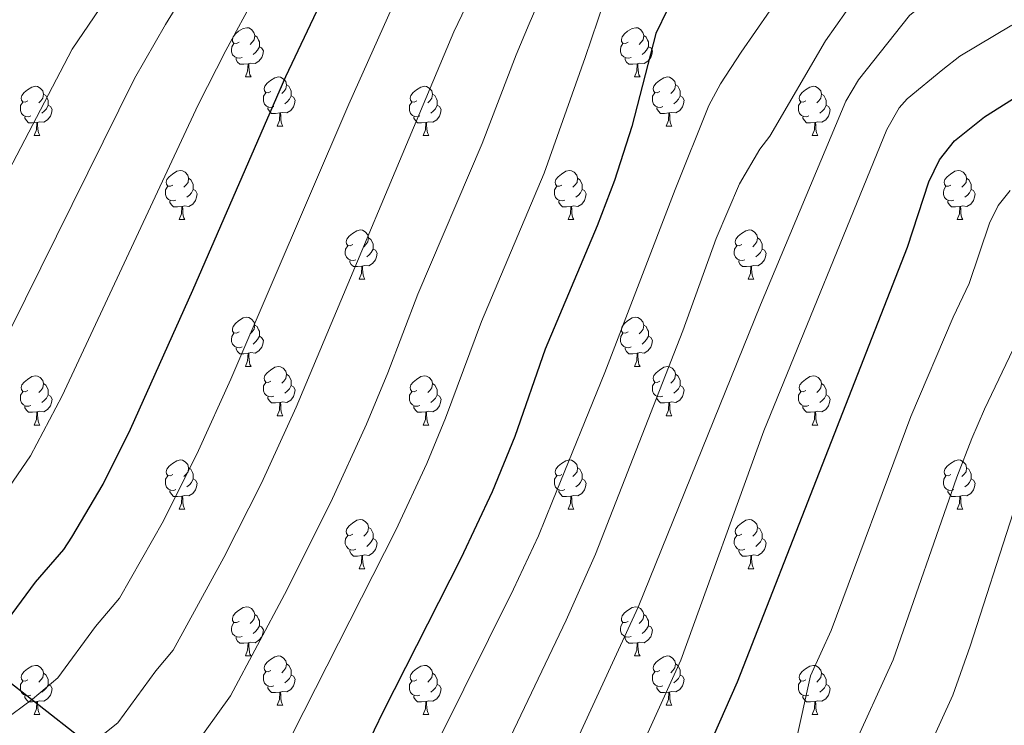
# Model space of a CAD drawing. Units: metres. Extents: x 622963 to 627472, y 770995 to 774046.
# Drawn here: x 624861 to 625062, y 773570 to 773714 of the extents above; entities that cross this region are included whole.
import ezdxf

# ---------------------------------------------------------------- set-up
doc = ezdxf.new("R2010")
doc.units = ezdxf.units.M
doc.header["$MEASUREMENT"] = 0
doc.linetypes.add('DGN Style 3', pattern=[78.573656, 56.12404, -22.449616])
for name, color, linetype, lineweight in [('Carátula', 7, 'Continuous', 0), ('Elementos auxiliares', 7, 'Continuous', 0), ('Entidades rústicas y varios', 7, 'Continuous', 0), ('Hidrografía', 7, 'Continuous', 0), ('Relieve y altimetría', 7, 'Continuous', 0)]:
    doc.layers.add(name, color=color, linetype=linetype, lineweight=lineweight)

msp = doc.modelspace()

# ---------------------------------------------------------------- linework, layer by layer
at = {"layer": 'Carátula', "color": 7, "linetype": 'Continuous', "lineweight": 0}
msp.add_3dface([(623017.463, 770994.752), (627471.705, 771076.583), (627417.151, 774046.093), (622962.909, 773964.262)], dxfattribs=at)
at = {"layer": 'Elementos auxiliares', "color": 250, "linetype": 'Continuous', "lineweight": 0}
msp.add_3dface([(623899.06, 771404.79), (623857.06, 773718.34), (627247.59, 773780.65), (627290.76, 771467.1)], dxfattribs=at)
at = {"layer": 'Entidades rústicas y varios', "color": 92, "linetype": 'Continuous', "lineweight": 0, "flags": 128}
for points in [[(624905.795, 773709.161), (624905.265, 773708.896), (624904.735, 773708.951), (624904.47, 773709.321), (624904.415, 773709.746), (624904.575, 773710.266), (624905.055, 773710.861), (624905.69, 773711.391), (624906.59, 773711.976), (624907.335, 773712.136), (624907.76, 773712.081), (624908.29, 773711.766), (624908.82, 773711.181), (624908.98, 773710.541), (624908.87, 773709.691), (624908.445, 773709.161), (624908.025, 773708.736)], [(624985.122, 773709.161), (624984.592, 773708.896), (624984.062, 773708.951), (624983.797, 773709.321), (624983.742, 773709.746), (624983.902, 773710.266), (624984.382, 773710.861), (624985.017, 773711.391), (624985.917, 773711.976), (624986.662, 773712.136), (624987.087, 773712.081), (624987.617, 773711.766), (624988.147, 773711.181), (624988.307, 773710.541), (624988.197, 773709.691), (624987.772, 773709.161), (624987.352, 773708.736)], [(624906.38, 773706.081), (624905.955, 773705.921), (624905.37, 773705.981), (624904.895, 773706.191), (624904.47, 773706.616), (624904.255, 773707.201), (624904.255, 773707.621), (624904.31, 773708.206), (624904.735, 773708.896)], [(624908.98, 773710.541), (624909.455, 773710.226), (624909.77, 773709.586), (624909.93, 773709.266), (624909.93, 773708.686), (624909.93, 773708.261), (624909.56, 773707.571), (624909.14, 773707.091), (624908.66, 773706.671)], [(624985.707, 773706.081), (624985.282, 773705.921), (624984.697, 773705.981), (624984.222, 773706.191), (624983.797, 773706.616), (624983.582, 773707.201), (624983.582, 773707.621), (624983.637, 773708.206), (624984.062, 773708.896)], [(624988.307, 773710.541), (624988.782, 773710.226), (624989.097, 773709.586), (624989.257, 773709.266), (624989.257, 773708.686), (624989.257, 773708.261), (624988.887, 773707.571), (624988.467, 773707.091), (624987.987, 773706.671)], [(624909.93, 773708.261), (624910.385, 773708.011), (624910.73, 773707.396), (624910.62, 773706.671), (624910.41, 773706.031), (624909.825, 773705.291), (624909.03, 773704.811), (624908.18, 773704.916), (624907.75, 773704.786)], [(624989.257, 773708.261), (624989.712, 773708.011), (624990.057, 773707.396), (624989.947, 773706.671), (624989.737, 773706.031), (624989.152, 773705.291), (624988.357, 773704.811), (624987.507, 773704.916), (624987.077, 773704.786)], [(624907.64, 773704.786), (624906.75, 773704.701), (624905.905, 773704.701), (624905.48, 773705.131), (624905.16, 773705.606), (624905.16, 773705.921)], [(624907.095, 773702.101), (624907.53, 773703.261), (624907.64, 773704.786), (624907.75, 773704.786), (624907.785, 773704.201), (624907.82, 773703.516), (624907.89, 773702.901), (624908.005, 773702.501), (624908.22, 773702.101)], [(624986.967, 773704.786), (624986.077, 773704.701), (624985.232, 773704.701), (624984.807, 773705.131), (624984.487, 773705.606), (624984.487, 773705.921)], [(624986.422, 773702.101), (624986.857, 773703.261), (624986.967, 773704.786), (624987.077, 773704.786), (624987.112, 773704.201), (624987.147, 773703.516), (624987.217, 773702.901), (624987.332, 773702.501), (624987.547, 773702.101)], [(624907.095, 773702.101), (624908.22, 773702.101)], [(624912.27, 773699.126), (624911.74, 773698.861), (624911.21, 773698.916), (624910.945, 773699.286), (624910.89, 773699.711), (624911.05, 773700.231), (624911.53, 773700.826), (624912.165, 773701.356), (624913.065, 773701.941), (624913.81, 773702.101), (624914.235, 773702.046), (624914.765, 773701.731), (624915.295, 773701.146), (624915.455, 773700.506), (624915.345, 773699.656), (624914.92, 773699.126), (624914.5, 773698.701)], [(624986.422, 773702.101), (624987.547, 773702.101)], [(624991.597, 773699.126), (624991.067, 773698.861), (624990.537, 773698.916), (624990.272, 773699.286), (624990.217, 773699.711), (624990.377, 773700.231), (624990.857, 773700.826), (624991.492, 773701.356), (624992.392, 773701.941), (624993.137, 773702.101), (624993.562, 773702.046), (624994.092, 773701.731), (624994.622, 773701.146), (624994.782, 773700.506), (624994.672, 773699.656), (624994.247, 773699.126), (624993.827, 773698.701)], [(624862.715, 773697.221), (624862.185, 773696.956), (624861.655, 773697.011), (624861.39, 773697.381), (624861.335, 773697.806), (624861.495, 773698.326), (624861.975, 773698.921), (624862.61, 773699.451), (624863.51, 773700.036), (624864.255, 773700.196), (624864.68, 773700.141), (624865.21, 773699.826), (624865.74, 773699.241), (624865.9, 773698.601), (624865.79, 773697.751), (624865.365, 773697.221), (624864.945, 773696.796)], [(624912.855, 773696.046), (624912.43, 773695.886), (624911.845, 773695.946), (624911.37, 773696.156), (624910.945, 773696.581), (624910.73, 773697.166), (624910.73, 773697.586), (624910.785, 773698.171), (624911.21, 773698.861)], [(624915.455, 773700.506), (624915.93, 773700.191), (624916.245, 773699.551), (624916.405, 773699.231), (624916.405, 773698.651), (624916.405, 773698.226), (624916.035, 773697.536), (624915.615, 773697.056), (624915.135, 773696.636)], [(624942.042, 773697.221), (624941.512, 773696.956), (624940.982, 773697.011), (624940.717, 773697.381), (624940.662, 773697.806), (624940.822, 773698.326), (624941.302, 773698.921), (624941.937, 773699.451), (624942.837, 773700.036), (624943.582, 773700.196), (624944.007, 773700.141), (624944.537, 773699.826), (624945.067, 773699.241), (624945.227, 773698.601), (624945.117, 773697.751), (624944.692, 773697.221), (624944.272, 773696.796)], [(624992.182, 773696.046), (624991.757, 773695.886), (624991.172, 773695.946), (624990.697, 773696.156), (624990.272, 773696.581), (624990.057, 773697.166), (624990.057, 773697.586), (624990.112, 773698.171), (624990.537, 773698.861)], [(624994.782, 773700.506), (624995.257, 773700.191), (624995.572, 773699.551), (624995.732, 773699.231), (624995.732, 773698.651), (624995.732, 773698.226), (624995.362, 773697.536), (624994.942, 773697.056), (624994.462, 773696.636)], [(625021.369, 773697.221), (625020.839, 773696.956), (625020.309, 773697.011), (625020.044, 773697.381), (625019.989, 773697.806), (625020.149, 773698.326), (625020.629, 773698.921), (625021.264, 773699.451), (625022.164, 773700.036), (625022.909, 773700.196), (625023.334, 773700.141), (625023.864, 773699.826), (625024.394, 773699.241), (625024.554, 773698.601), (625024.444, 773697.751), (625024.019, 773697.221), (625023.599, 773696.796)], [(624863.3, 773694.141), (624862.875, 773693.981), (624862.29, 773694.041), (624861.815, 773694.251), (624861.39, 773694.676), (624861.175, 773695.261), (624861.175, 773695.681), (624861.23, 773696.266), (624861.655, 773696.956)], [(624865.9, 773698.601), (624866.375, 773698.286), (624866.69, 773697.646), (624866.85, 773697.326), (624866.85, 773696.746), (624866.85, 773696.321), (624866.48, 773695.631), (624866.06, 773695.151), (624865.58, 773694.731)], [(624916.405, 773698.226), (624916.86, 773697.976), (624917.205, 773697.361), (624917.095, 773696.636), (624916.885, 773695.996), (624916.3, 773695.256), (624915.505, 773694.776), (624914.655, 773694.881), (624914.225, 773694.751)], [(624942.627, 773694.141), (624942.202, 773693.981), (624941.617, 773694.041), (624941.142, 773694.251), (624940.717, 773694.676), (624940.502, 773695.261), (624940.502, 773695.681), (624940.557, 773696.266), (624940.982, 773696.956)], [(624945.227, 773698.601), (624945.702, 773698.286), (624946.017, 773697.646), (624946.177, 773697.326), (624946.177, 773696.746), (624946.177, 773696.321), (624945.807, 773695.631), (624945.387, 773695.151), (624944.907, 773694.731)], [(624995.732, 773698.226), (624996.187, 773697.976), (624996.532, 773697.361), (624996.422, 773696.636), (624996.212, 773695.996), (624995.627, 773695.256), (624994.832, 773694.776), (624993.982, 773694.881), (624993.552, 773694.751)], [(625021.954, 773694.141), (625021.529, 773693.981), (625020.944, 773694.041), (625020.469, 773694.251), (625020.044, 773694.676), (625019.829, 773695.261), (625019.829, 773695.681), (625019.884, 773696.266), (625020.309, 773696.956)], [(625024.554, 773698.601), (625025.029, 773698.286), (625025.344, 773697.646), (625025.504, 773697.326), (625025.504, 773696.746), (625025.504, 773696.321), (625025.134, 773695.631), (625024.714, 773695.151), (625024.234, 773694.731)], [(624866.85, 773696.321), (624867.305, 773696.071), (624867.65, 773695.456), (624867.54, 773694.731), (624867.33, 773694.091), (624866.745, 773693.351), (624865.95, 773692.871), (624865.1, 773692.976), (624864.67, 773692.846)], [(624914.115, 773694.751), (624913.225, 773694.666), (624912.38, 773694.666), (624911.955, 773695.096), (624911.635, 773695.571), (624911.635, 773695.886)], [(624913.57, 773692.066), (624914.005, 773693.226), (624914.115, 773694.751), (624914.225, 773694.751), (624914.26, 773694.166), (624914.295, 773693.481), (624914.365, 773692.866), (624914.48, 773692.466), (624914.695, 773692.066)], [(624946.177, 773696.321), (624946.632, 773696.071), (624946.977, 773695.456), (624946.867, 773694.731), (624946.657, 773694.091), (624946.072, 773693.351), (624945.277, 773692.871), (624944.427, 773692.976), (624943.997, 773692.846)], [(624993.442, 773694.751), (624992.552, 773694.666), (624991.707, 773694.666), (624991.282, 773695.096), (624990.962, 773695.571), (624990.962, 773695.886)], [(624992.897, 773692.066), (624993.332, 773693.226), (624993.442, 773694.751), (624993.552, 773694.751), (624993.587, 773694.166), (624993.622, 773693.481), (624993.692, 773692.866), (624993.807, 773692.466), (624994.022, 773692.066)], [(625025.504, 773696.321), (625025.959, 773696.071), (625026.304, 773695.456), (625026.194, 773694.731), (625025.984, 773694.091), (625025.399, 773693.351), (625024.604, 773692.871), (625023.754, 773692.976), (625023.324, 773692.846)], [(624864.56, 773692.846), (624863.67, 773692.761), (624862.825, 773692.761), (624862.4, 773693.191), (624862.08, 773693.666), (624862.08, 773693.981)], [(624864.015, 773690.161), (624864.45, 773691.321), (624864.56, 773692.846), (624864.67, 773692.846), (624864.705, 773692.261), (624864.74, 773691.576), (624864.81, 773690.961), (624864.925, 773690.561), (624865.14, 773690.161)], [(624943.887, 773692.846), (624942.997, 773692.761), (624942.152, 773692.761), (624941.727, 773693.191), (624941.407, 773693.666), (624941.407, 773693.981)], [(624943.342, 773690.161), (624943.777, 773691.321), (624943.887, 773692.846), (624943.997, 773692.846), (624944.032, 773692.261), (624944.067, 773691.576), (624944.137, 773690.961), (624944.252, 773690.561), (624944.467, 773690.161)], [(625023.214, 773692.846), (625022.324, 773692.761), (625021.479, 773692.761), (625021.054, 773693.191), (625020.734, 773693.666), (625020.734, 773693.981)], [(625022.669, 773690.161), (625023.104, 773691.321), (625023.214, 773692.846), (625023.324, 773692.846), (625023.359, 773692.261), (625023.394, 773691.576), (625023.464, 773690.961), (625023.579, 773690.561), (625023.794, 773690.161)], [(624913.57, 773692.066), (624914.695, 773692.066)], [(624992.897, 773692.066), (624994.022, 773692.066)], [(624864.015, 773690.161), (624865.14, 773690.161)], [(624943.342, 773690.161), (624944.467, 773690.161)], [(625022.669, 773690.161), (625023.794, 773690.161)], [(624892.292, 773680.078), (624891.762, 773679.813), (624891.232, 773679.868), (624890.967, 773680.238), (624890.912, 773680.663), (624891.072, 773681.183), (624891.552, 773681.778), (624892.187, 773682.308), (624893.087, 773682.893), (624893.832, 773683.053), (624894.257, 773682.998), (624894.787, 773682.683), (624895.317, 773682.098), (624895.477, 773681.458), (624895.367, 773680.608), (624894.942, 773680.078), (624894.522, 773679.653)], [(624971.619, 773680.078), (624971.089, 773679.813), (624970.559, 773679.868), (624970.294, 773680.238), (624970.239, 773680.663), (624970.399, 773681.183), (624970.879, 773681.778), (624971.514, 773682.308), (624972.414, 773682.893), (624973.159, 773683.053), (624973.584, 773682.998), (624974.114, 773682.683), (624974.644, 773682.098), (624974.804, 773681.458), (624974.694, 773680.608), (624974.269, 773680.078), (624973.849, 773679.653)], [(625050.946, 773680.078), (625050.416, 773679.813), (625049.886, 773679.868), (625049.621, 773680.238), (625049.566, 773680.663), (625049.726, 773681.183), (625050.206, 773681.778), (625050.841, 773682.308), (625051.741, 773682.893), (625052.486, 773683.053), (625052.911, 773682.998), (625053.441, 773682.683), (625053.971, 773682.098), (625054.131, 773681.458), (625054.021, 773680.608), (625053.596, 773680.078), (625053.176, 773679.653)], [(624895.477, 773681.458), (624895.952, 773681.143), (624896.267, 773680.503), (624896.427, 773680.183), (624896.427, 773679.603), (624896.427, 773679.178), (624896.057, 773678.488), (624895.637, 773678.008), (624895.157, 773677.588)], [(624974.804, 773681.458), (624975.279, 773681.143), (624975.594, 773680.503), (624975.754, 773680.183), (624975.754, 773679.603), (624975.754, 773679.178), (624975.384, 773678.488), (624974.964, 773678.008), (624974.484, 773677.588)], [(625054.131, 773681.458), (625054.606, 773681.143), (625054.921, 773680.503), (625055.081, 773680.183), (625055.081, 773679.603), (625055.081, 773679.178), (625054.711, 773678.488), (625054.291, 773678.008), (625053.811, 773677.588)], [(624892.877, 773676.998), (624892.452, 773676.838), (624891.867, 773676.898), (624891.392, 773677.108), (624890.967, 773677.533), (624890.752, 773678.118), (624890.752, 773678.538), (624890.807, 773679.123), (624891.232, 773679.813)], [(624896.427, 773679.178), (624896.882, 773678.928), (624897.227, 773678.313), (624897.117, 773677.588), (624896.907, 773676.948), (624896.322, 773676.208), (624895.527, 773675.728), (624894.677, 773675.833), (624894.247, 773675.703)], [(624972.204, 773676.998), (624971.779, 773676.838), (624971.194, 773676.898), (624970.719, 773677.108), (624970.294, 773677.533), (624970.079, 773678.118), (624970.079, 773678.538), (624970.134, 773679.123), (624970.559, 773679.813)], [(624975.754, 773679.178), (624976.209, 773678.928), (624976.554, 773678.313), (624976.444, 773677.588), (624976.234, 773676.948), (624975.649, 773676.208), (624974.854, 773675.728), (624974.004, 773675.833), (624973.574, 773675.703)], [(625051.531, 773676.998), (625051.106, 773676.838), (625050.521, 773676.898), (625050.046, 773677.108), (625049.621, 773677.533), (625049.406, 773678.118), (625049.406, 773678.538), (625049.461, 773679.123), (625049.886, 773679.813)], [(625055.081, 773679.178), (625055.536, 773678.928), (625055.881, 773678.313), (625055.771, 773677.588), (625055.561, 773676.948), (625054.976, 773676.208), (625054.181, 773675.728), (625053.331, 773675.833), (625052.901, 773675.703)], [(624894.137, 773675.703), (624893.247, 773675.618), (624892.402, 773675.618), (624891.977, 773676.048), (624891.657, 773676.523), (624891.657, 773676.838)], [(624973.464, 773675.703), (624972.574, 773675.618), (624971.729, 773675.618), (624971.304, 773676.048), (624970.984, 773676.523), (624970.984, 773676.838)], [(625052.791, 773675.703), (625051.901, 773675.618), (625051.056, 773675.618), (625050.631, 773676.048), (625050.311, 773676.523), (625050.311, 773676.838)], [(624893.592, 773673.018), (624894.027, 773674.178), (624894.137, 773675.703), (624894.247, 773675.703), (624894.282, 773675.118), (624894.317, 773674.433), (624894.387, 773673.818), (624894.502, 773673.418), (624894.717, 773673.018)], [(624972.919, 773673.018), (624973.354, 773674.178), (624973.464, 773675.703), (624973.574, 773675.703), (624973.609, 773675.118), (624973.644, 773674.433), (624973.714, 773673.818), (624973.829, 773673.418), (624974.044, 773673.018)], [(625052.246, 773673.018), (625052.681, 773674.178), (625052.791, 773675.703), (625052.901, 773675.703), (625052.936, 773675.118), (625052.971, 773674.433), (625053.041, 773673.818), (625053.156, 773673.418), (625053.371, 773673.018)], [(624893.592, 773673.018), (624894.717, 773673.018)], [(624972.919, 773673.018), (624974.044, 773673.018)], [(625052.246, 773673.018), (625053.371, 773673.018)], [(624928.983, 773667.938), (624928.453, 773667.673), (624927.923, 773667.728), (624927.658, 773668.098), (624927.603, 773668.523), (624927.763, 773669.043), (624928.243, 773669.638), (624928.878, 773670.168), (624929.778, 773670.753), (624930.523, 773670.913), (624930.948, 773670.858), (624931.478, 773670.543), (624932.008, 773669.958), (624932.168, 773669.318), (624932.058, 773668.468), (624931.633, 773667.938), (624931.213, 773667.513)], [(625008.31, 773667.938), (625007.78, 773667.673), (625007.25, 773667.728), (625006.985, 773668.098), (625006.93, 773668.523), (625007.09, 773669.043), (625007.57, 773669.638), (625008.205, 773670.168), (625009.105, 773670.753), (625009.85, 773670.913), (625010.275, 773670.858), (625010.805, 773670.543), (625011.335, 773669.958), (625011.495, 773669.318), (625011.385, 773668.468), (625010.96, 773667.938), (625010.54, 773667.513)], [(624932.168, 773669.318), (624932.643, 773669.003), (624932.958, 773668.363), (624933.118, 773668.043), (624933.118, 773667.463), (624933.118, 773667.038), (624932.748, 773666.348), (624932.328, 773665.868), (624931.848, 773665.448)], [(625011.495, 773669.318), (625011.97, 773669.003), (625012.285, 773668.363), (625012.445, 773668.043), (625012.445, 773667.463), (625012.445, 773667.038), (625012.075, 773666.348), (625011.655, 773665.868), (625011.175, 773665.448)], [(624929.568, 773664.858), (624929.143, 773664.698), (624928.558, 773664.758), (624928.083, 773664.968), (624927.658, 773665.393), (624927.443, 773665.978), (624927.443, 773666.398), (624927.498, 773666.983), (624927.923, 773667.673)], [(624933.118, 773667.038), (624933.573, 773666.788), (624933.918, 773666.173), (624933.808, 773665.448), (624933.598, 773664.808), (624933.013, 773664.068), (624932.218, 773663.588), (624931.368, 773663.693), (624930.938, 773663.563)], [(625008.895, 773664.858), (625008.47, 773664.698), (625007.885, 773664.758), (625007.41, 773664.968), (625006.985, 773665.393), (625006.77, 773665.978), (625006.77, 773666.398), (625006.825, 773666.983), (625007.25, 773667.673)], [(625012.445, 773667.038), (625012.9, 773666.788), (625013.245, 773666.173), (625013.135, 773665.448), (625012.925, 773664.808), (625012.34, 773664.068), (625011.545, 773663.588), (625010.695, 773663.693), (625010.265, 773663.563)], [(624930.828, 773663.563), (624929.938, 773663.478), (624929.093, 773663.478), (624928.668, 773663.908), (624928.348, 773664.383), (624928.348, 773664.698)], [(625010.155, 773663.563), (625009.265, 773663.478), (625008.42, 773663.478), (625007.995, 773663.908), (625007.675, 773664.383), (625007.675, 773664.698)], [(624930.283, 773660.878), (624930.718, 773662.038), (624930.828, 773663.563), (624930.938, 773663.563), (624930.973, 773662.978), (624931.008, 773662.293), (624931.078, 773661.678), (624931.193, 773661.278), (624931.408, 773660.878)], [(625009.61, 773660.878), (625010.045, 773662.038), (625010.155, 773663.563), (625010.265, 773663.563), (625010.3, 773662.978), (625010.335, 773662.293), (625010.405, 773661.678), (625010.52, 773661.278), (625010.735, 773660.878)], [(624930.283, 773660.878), (624931.408, 773660.878)], [(625009.61, 773660.878), (625010.735, 773660.878)], [(624905.795, 773650.169), (624905.265, 773649.904), (624904.735, 773649.959), (624904.47, 773650.329), (624904.415, 773650.754), (624904.575, 773651.274), (624905.055, 773651.869), (624905.69, 773652.399), (624906.59, 773652.984), (624907.335, 773653.144), (624907.76, 773653.089), (624908.29, 773652.774), (624908.82, 773652.189), (624908.98, 773651.549), (624908.87, 773650.699), (624908.445, 773650.169), (624908.025, 773649.744)], [(624985.122, 773650.169), (624984.592, 773649.904), (624984.062, 773649.959), (624983.797, 773650.329), (624983.742, 773650.754), (624983.902, 773651.274), (624984.382, 773651.869), (624985.017, 773652.399), (624985.917, 773652.984), (624986.662, 773653.144), (624987.087, 773653.089), (624987.617, 773652.774), (624988.147, 773652.189), (624988.307, 773651.549), (624988.197, 773650.699), (624987.772, 773650.169), (624987.352, 773649.744)], [(624908.98, 773651.549), (624909.455, 773651.234), (624909.77, 773650.594), (624909.93, 773650.274), (624909.93, 773649.694), (624909.93, 773649.269), (624909.56, 773648.579), (624909.14, 773648.099), (624908.66, 773647.679)], [(624988.307, 773651.549), (624988.782, 773651.234), (624989.097, 773650.594), (624989.257, 773650.274), (624989.257, 773649.694), (624989.257, 773649.269), (624988.887, 773648.579), (624988.467, 773648.099), (624987.987, 773647.679)], [(624906.38, 773647.089), (624905.955, 773646.929), (624905.37, 773646.989), (624904.895, 773647.199), (624904.47, 773647.624), (624904.255, 773648.209), (624904.255, 773648.629), (624904.31, 773649.214), (624904.735, 773649.904)], [(624909.93, 773649.269), (624910.385, 773649.019), (624910.73, 773648.404), (624910.62, 773647.679), (624910.41, 773647.039), (624909.825, 773646.299), (624909.03, 773645.819), (624908.18, 773645.924), (624907.75, 773645.794)], [(624985.707, 773647.089), (624985.282, 773646.929), (624984.697, 773646.989), (624984.222, 773647.199), (624983.797, 773647.624), (624983.582, 773648.209), (624983.582, 773648.629), (624983.637, 773649.214), (624984.062, 773649.904)], [(624989.257, 773649.269), (624989.712, 773649.019), (624990.057, 773648.404), (624989.947, 773647.679), (624989.737, 773647.039), (624989.152, 773646.299), (624988.357, 773645.819), (624987.507, 773645.924), (624987.077, 773645.794)], [(624907.64, 773645.794), (624906.75, 773645.709), (624905.905, 773645.709), (624905.48, 773646.139), (624905.16, 773646.614), (624905.16, 773646.929)], [(624986.967, 773645.794), (624986.077, 773645.709), (624985.232, 773645.709), (624984.807, 773646.139), (624984.487, 773646.614), (624984.487, 773646.929)], [(624907.095, 773643.109), (624907.53, 773644.269), (624907.64, 773645.794), (624907.75, 773645.794), (624907.785, 773645.209), (624907.82, 773644.524), (624907.89, 773643.909), (624908.005, 773643.509), (624908.22, 773643.109)], [(624986.422, 773643.109), (624986.857, 773644.269), (624986.967, 773645.794), (624987.077, 773645.794), (624987.112, 773645.209), (624987.147, 773644.524), (624987.217, 773643.909), (624987.332, 773643.509), (624987.547, 773643.109)], [(624907.095, 773643.109), (624908.22, 773643.109)], [(624912.27, 773640.134), (624911.74, 773639.869), (624911.21, 773639.924), (624910.945, 773640.294), (624910.89, 773640.719), (624911.05, 773641.239), (624911.53, 773641.834), (624912.165, 773642.364), (624913.065, 773642.949), (624913.81, 773643.109), (624914.235, 773643.054), (624914.765, 773642.739), (624915.295, 773642.154), (624915.455, 773641.514), (624915.345, 773640.664), (624914.92, 773640.134), (624914.5, 773639.709)], [(624986.422, 773643.109), (624987.547, 773643.109)], [(624991.597, 773640.134), (624991.067, 773639.869), (624990.537, 773639.924), (624990.272, 773640.294), (624990.217, 773640.719), (624990.377, 773641.239), (624990.857, 773641.834), (624991.492, 773642.364), (624992.392, 773642.949), (624993.137, 773643.109), (624993.562, 773643.054), (624994.092, 773642.739), (624994.622, 773642.154), (624994.782, 773641.514), (624994.672, 773640.664), (624994.247, 773640.134), (624993.827, 773639.709)], [(624862.715, 773638.229), (624862.185, 773637.964), (624861.655, 773638.019), (624861.39, 773638.389), (624861.335, 773638.814), (624861.495, 773639.334), (624861.975, 773639.929), (624862.61, 773640.459), (624863.51, 773641.044), (624864.255, 773641.204), (624864.68, 773641.149), (624865.21, 773640.834), (624865.74, 773640.249), (624865.9, 773639.609), (624865.79, 773638.759), (624865.365, 773638.229), (624864.945, 773637.804)], [(624915.455, 773641.514), (624915.93, 773641.199), (624916.245, 773640.559), (624916.405, 773640.239), (624916.405, 773639.659), (624916.405, 773639.234), (624916.035, 773638.544), (624915.615, 773638.064), (624915.135, 773637.644)], [(624942.042, 773638.229), (624941.512, 773637.964), (624940.982, 773638.019), (624940.717, 773638.389), (624940.662, 773638.814), (624940.822, 773639.334), (624941.302, 773639.929), (624941.937, 773640.459), (624942.837, 773641.044), (624943.582, 773641.204), (624944.007, 773641.149), (624944.537, 773640.834), (624945.067, 773640.249), (624945.227, 773639.609), (624945.117, 773638.759), (624944.692, 773638.229), (624944.272, 773637.804)], [(624994.782, 773641.514), (624995.257, 773641.199), (624995.572, 773640.559), (624995.732, 773640.239), (624995.732, 773639.659), (624995.732, 773639.234), (624995.362, 773638.544), (624994.942, 773638.064), (624994.462, 773637.644)], [(625021.369, 773638.229), (625020.839, 773637.964), (625020.309, 773638.019), (625020.044, 773638.389), (625019.989, 773638.814), (625020.149, 773639.334), (625020.629, 773639.929), (625021.264, 773640.459), (625022.164, 773641.044), (625022.909, 773641.204), (625023.334, 773641.149), (625023.864, 773640.834), (625024.394, 773640.249), (625024.554, 773639.609), (625024.444, 773638.759), (625024.019, 773638.229), (625023.599, 773637.804)], [(624865.9, 773639.609), (624866.375, 773639.294), (624866.69, 773638.654), (624866.85, 773638.334), (624866.85, 773637.754), (624866.85, 773637.329), (624866.48, 773636.639), (624866.06, 773636.159), (624865.58, 773635.739)], [(624912.855, 773637.054), (624912.43, 773636.894), (624911.845, 773636.954), (624911.37, 773637.164), (624910.945, 773637.589), (624910.73, 773638.174), (624910.73, 773638.594), (624910.785, 773639.179), (624911.21, 773639.869)], [(624916.405, 773639.234), (624916.86, 773638.984), (624917.205, 773638.369), (624917.095, 773637.644), (624916.885, 773637.004), (624916.3, 773636.264), (624915.505, 773635.784), (624914.655, 773635.889), (624914.225, 773635.759)], [(624945.227, 773639.609), (624945.702, 773639.294), (624946.017, 773638.654), (624946.177, 773638.334), (624946.177, 773637.754), (624946.177, 773637.329), (624945.807, 773636.639), (624945.387, 773636.159), (624944.907, 773635.739)], [(624992.182, 773637.054), (624991.757, 773636.894), (624991.172, 773636.954), (624990.697, 773637.164), (624990.272, 773637.589), (624990.057, 773638.174), (624990.057, 773638.594), (624990.112, 773639.179), (624990.537, 773639.869)], [(624995.732, 773639.234), (624996.187, 773638.984), (624996.532, 773638.369), (624996.422, 773637.644), (624996.212, 773637.004), (624995.627, 773636.264), (624994.832, 773635.784), (624993.982, 773635.889), (624993.552, 773635.759)], [(625024.554, 773639.609), (625025.029, 773639.294), (625025.344, 773638.654), (625025.504, 773638.334), (625025.504, 773637.754), (625025.504, 773637.329), (625025.134, 773636.639), (625024.714, 773636.159), (625024.234, 773635.739)], [(624863.3, 773635.149), (624862.875, 773634.989), (624862.29, 773635.049), (624861.815, 773635.259), (624861.39, 773635.684), (624861.175, 773636.269), (624861.175, 773636.689), (624861.23, 773637.274), (624861.655, 773637.964)], [(624866.85, 773637.329), (624867.305, 773637.079), (624867.65, 773636.464), (624867.54, 773635.739), (624867.33, 773635.099), (624866.745, 773634.359), (624865.95, 773633.879), (624865.1, 773633.984), (624864.67, 773633.854)], [(624914.115, 773635.759), (624913.225, 773635.674), (624912.38, 773635.674), (624911.955, 773636.104), (624911.635, 773636.579), (624911.635, 773636.894)], [(624942.627, 773635.149), (624942.202, 773634.989), (624941.617, 773635.049), (624941.142, 773635.259), (624940.717, 773635.684), (624940.502, 773636.269), (624940.502, 773636.689), (624940.557, 773637.274), (624940.982, 773637.964)], [(624946.177, 773637.329), (624946.632, 773637.079), (624946.977, 773636.464), (624946.867, 773635.739), (624946.657, 773635.099), (624946.072, 773634.359), (624945.277, 773633.879), (624944.427, 773633.984), (624943.997, 773633.854)], [(624993.442, 773635.759), (624992.552, 773635.674), (624991.707, 773635.674), (624991.282, 773636.104), (624990.962, 773636.579), (624990.962, 773636.894)], [(625021.954, 773635.149), (625021.529, 773634.989), (625020.944, 773635.049), (625020.469, 773635.259), (625020.044, 773635.684), (625019.829, 773636.269), (625019.829, 773636.689), (625019.884, 773637.274), (625020.309, 773637.964)], [(625025.504, 773637.329), (625025.959, 773637.079), (625026.304, 773636.464), (625026.194, 773635.739), (625025.984, 773635.099), (625025.399, 773634.359), (625024.604, 773633.879), (625023.754, 773633.984), (625023.324, 773633.854)], [(624864.56, 773633.854), (624863.67, 773633.769), (624862.825, 773633.769), (624862.4, 773634.199), (624862.08, 773634.674), (624862.08, 773634.989)], [(624913.57, 773633.074), (624914.005, 773634.234), (624914.115, 773635.759), (624914.225, 773635.759), (624914.26, 773635.174), (624914.295, 773634.489), (624914.365, 773633.874), (624914.48, 773633.474), (624914.695, 773633.074)], [(624943.887, 773633.854), (624942.997, 773633.769), (624942.152, 773633.769), (624941.727, 773634.199), (624941.407, 773634.674), (624941.407, 773634.989)], [(624992.897, 773633.074), (624993.332, 773634.234), (624993.442, 773635.759), (624993.552, 773635.759), (624993.587, 773635.174), (624993.622, 773634.489), (624993.692, 773633.874), (624993.807, 773633.474), (624994.022, 773633.074)], [(625023.214, 773633.854), (625022.324, 773633.769), (625021.479, 773633.769), (625021.054, 773634.199), (625020.734, 773634.674), (625020.734, 773634.989)], [(624864.015, 773631.169), (624864.45, 773632.329), (624864.56, 773633.854), (624864.67, 773633.854), (624864.705, 773633.269), (624864.74, 773632.584), (624864.81, 773631.969), (624864.925, 773631.569), (624865.14, 773631.169)], [(624913.57, 773633.074), (624914.695, 773633.074)], [(624943.342, 773631.169), (624943.777, 773632.329), (624943.887, 773633.854), (624943.997, 773633.854), (624944.032, 773633.269), (624944.067, 773632.584), (624944.137, 773631.969), (624944.252, 773631.569), (624944.467, 773631.169)], [(624992.897, 773633.074), (624994.022, 773633.074)], [(625022.669, 773631.169), (625023.104, 773632.329), (625023.214, 773633.854), (625023.324, 773633.854), (625023.359, 773633.269), (625023.394, 773632.584), (625023.464, 773631.969), (625023.579, 773631.569), (625023.794, 773631.169)], [(624864.015, 773631.169), (624865.14, 773631.169)], [(624943.342, 773631.169), (624944.467, 773631.169)], [(625022.669, 773631.169), (625023.794, 773631.169)], [(624892.292, 773621.086), (624891.762, 773620.821), (624891.232, 773620.876), (624890.967, 773621.246), (624890.912, 773621.671), (624891.072, 773622.191), (624891.552, 773622.786), (624892.187, 773623.316), (624893.087, 773623.901), (624893.832, 773624.061), (624894.257, 773624.006), (624894.787, 773623.691), (624895.317, 773623.106), (624895.477, 773622.466), (624895.367, 773621.616), (624894.942, 773621.086), (624894.522, 773620.661)], [(624895.477, 773622.466), (624895.952, 773622.151), (624896.267, 773621.511), (624896.427, 773621.191), (624896.427, 773620.611), (624896.427, 773620.186), (624896.057, 773619.496), (624895.637, 773619.016), (624895.157, 773618.596)], [(624971.619, 773621.086), (624971.089, 773620.821), (624970.559, 773620.876), (624970.294, 773621.246), (624970.239, 773621.671), (624970.399, 773622.191), (624970.879, 773622.786), (624971.514, 773623.316), (624972.414, 773623.901), (624973.159, 773624.061), (624973.584, 773624.006), (624974.114, 773623.691), (624974.644, 773623.106), (624974.804, 773622.466), (624974.694, 773621.616), (624974.269, 773621.086), (624973.849, 773620.661)], [(624974.804, 773622.466), (624975.279, 773622.151), (624975.594, 773621.511), (624975.754, 773621.191), (624975.754, 773620.611), (624975.754, 773620.186), (624975.384, 773619.496), (624974.964, 773619.016), (624974.484, 773618.596)], [(625050.946, 773621.086), (625050.416, 773620.821), (625049.886, 773620.876), (625049.621, 773621.246), (625049.566, 773621.671), (625049.726, 773622.191), (625050.206, 773622.786), (625050.841, 773623.316), (625051.741, 773623.901), (625052.486, 773624.061), (625052.911, 773624.006), (625053.441, 773623.691), (625053.971, 773623.106), (625054.131, 773622.466), (625054.021, 773621.616), (625053.596, 773621.086), (625053.176, 773620.661)], [(625054.131, 773622.466), (625054.606, 773622.151), (625054.921, 773621.511), (625055.081, 773621.191), (625055.081, 773620.611), (625055.081, 773620.186), (625054.711, 773619.496), (625054.291, 773619.016), (625053.811, 773618.596)], [(624892.877, 773618.006), (624892.452, 773617.846), (624891.867, 773617.906), (624891.392, 773618.116), (624890.967, 773618.541), (624890.752, 773619.126), (624890.752, 773619.546), (624890.807, 773620.131), (624891.232, 773620.821)], [(624972.204, 773618.006), (624971.779, 773617.846), (624971.194, 773617.906), (624970.719, 773618.116), (624970.294, 773618.541), (624970.079, 773619.126), (624970.079, 773619.546), (624970.134, 773620.131), (624970.559, 773620.821)], [(625051.531, 773618.006), (625051.106, 773617.846), (625050.521, 773617.906), (625050.046, 773618.116), (625049.621, 773618.541), (625049.406, 773619.126), (625049.406, 773619.546), (625049.461, 773620.131), (625049.886, 773620.821)], [(624896.427, 773620.186), (624896.882, 773619.936), (624897.227, 773619.321), (624897.117, 773618.596), (624896.907, 773617.956), (624896.322, 773617.216), (624895.527, 773616.736), (624894.677, 773616.841), (624894.247, 773616.711)], [(624975.754, 773620.186), (624976.209, 773619.936), (624976.554, 773619.321), (624976.444, 773618.596), (624976.234, 773617.956), (624975.649, 773617.216), (624974.854, 773616.736), (624974.004, 773616.841), (624973.574, 773616.711)], [(625055.081, 773620.186), (625055.536, 773619.936), (625055.881, 773619.321), (625055.771, 773618.596), (625055.561, 773617.956), (625054.976, 773617.216), (625054.181, 773616.736), (625053.331, 773616.841), (625052.901, 773616.711)], [(624894.137, 773616.711), (624893.247, 773616.626), (624892.402, 773616.626), (624891.977, 773617.056), (624891.657, 773617.531), (624891.657, 773617.846)], [(624893.592, 773614.026), (624894.027, 773615.186), (624894.137, 773616.711), (624894.247, 773616.711), (624894.282, 773616.126), (624894.317, 773615.441), (624894.387, 773614.826), (624894.502, 773614.426), (624894.717, 773614.026)], [(624973.464, 773616.711), (624972.574, 773616.626), (624971.729, 773616.626), (624971.304, 773617.056), (624970.984, 773617.531), (624970.984, 773617.846)], [(624972.919, 773614.026), (624973.354, 773615.186), (624973.464, 773616.711), (624973.574, 773616.711), (624973.609, 773616.126), (624973.644, 773615.441), (624973.714, 773614.826), (624973.829, 773614.426), (624974.044, 773614.026)], [(625052.791, 773616.711), (625051.901, 773616.626), (625051.056, 773616.626), (625050.631, 773617.056), (625050.311, 773617.531), (625050.311, 773617.846)], [(625052.246, 773614.026), (625052.681, 773615.186), (625052.791, 773616.711), (625052.901, 773616.711), (625052.936, 773616.126), (625052.971, 773615.441), (625053.041, 773614.826), (625053.156, 773614.426), (625053.371, 773614.026)], [(624893.592, 773614.026), (624894.717, 773614.026)], [(624972.919, 773614.026), (624974.044, 773614.026)], [(625052.246, 773614.026), (625053.371, 773614.026)], [(624928.983, 773608.946), (624928.453, 773608.681), (624927.923, 773608.736), (624927.658, 773609.106), (624927.603, 773609.531), (624927.763, 773610.051), (624928.243, 773610.646), (624928.878, 773611.176), (624929.778, 773611.761), (624930.523, 773611.921), (624930.948, 773611.866), (624931.478, 773611.551), (624932.008, 773610.966), (624932.168, 773610.326), (624932.058, 773609.476), (624931.633, 773608.946), (624931.213, 773608.521)], [(625008.31, 773608.946), (625007.78, 773608.681), (625007.25, 773608.736), (625006.985, 773609.106), (625006.93, 773609.531), (625007.09, 773610.051), (625007.57, 773610.646), (625008.205, 773611.176), (625009.105, 773611.761), (625009.85, 773611.921), (625010.275, 773611.866), (625010.805, 773611.551), (625011.335, 773610.966), (625011.495, 773610.326), (625011.385, 773609.476), (625010.96, 773608.946), (625010.54, 773608.521)], [(624929.568, 773605.866), (624929.143, 773605.706), (624928.558, 773605.766), (624928.083, 773605.976), (624927.658, 773606.401), (624927.443, 773606.986), (624927.443, 773607.406), (624927.498, 773607.991), (624927.923, 773608.681)], [(624932.168, 773610.326), (624932.643, 773610.011), (624932.958, 773609.371), (624933.118, 773609.051), (624933.118, 773608.471), (624933.118, 773608.046), (624932.748, 773607.356), (624932.328, 773606.876), (624931.848, 773606.456)], [(625008.895, 773605.866), (625008.47, 773605.706), (625007.885, 773605.766), (625007.41, 773605.976), (625006.985, 773606.401), (625006.77, 773606.986), (625006.77, 773607.406), (625006.825, 773607.991), (625007.25, 773608.681)], [(625011.495, 773610.326), (625011.97, 773610.011), (625012.285, 773609.371), (625012.445, 773609.051), (625012.445, 773608.471), (625012.445, 773608.046), (625012.075, 773607.356), (625011.655, 773606.876), (625011.175, 773606.456)], [(624933.118, 773608.046), (624933.573, 773607.796), (624933.918, 773607.181), (624933.808, 773606.456), (624933.598, 773605.816), (624933.013, 773605.076), (624932.218, 773604.596), (624931.368, 773604.701), (624930.938, 773604.571)], [(625012.445, 773608.046), (625012.9, 773607.796), (625013.245, 773607.181), (625013.135, 773606.456), (625012.925, 773605.816), (625012.34, 773605.076), (625011.545, 773604.596), (625010.695, 773604.701), (625010.265, 773604.571)], [(624930.828, 773604.571), (624929.938, 773604.486), (624929.093, 773604.486), (624928.668, 773604.916), (624928.348, 773605.391), (624928.348, 773605.706)], [(624930.283, 773601.886), (624930.718, 773603.046), (624930.828, 773604.571), (624930.938, 773604.571), (624930.973, 773603.986), (624931.008, 773603.301), (624931.078, 773602.686), (624931.193, 773602.286), (624931.408, 773601.886)], [(625010.155, 773604.571), (625009.265, 773604.486), (625008.42, 773604.486), (625007.995, 773604.916), (625007.675, 773605.391), (625007.675, 773605.706)], [(625009.61, 773601.886), (625010.045, 773603.046), (625010.155, 773604.571), (625010.265, 773604.571), (625010.3, 773603.986), (625010.335, 773603.301), (625010.405, 773602.686), (625010.52, 773602.286), (625010.735, 773601.886)], [(624930.283, 773601.886), (624931.408, 773601.886)], [(625009.61, 773601.886), (625010.735, 773601.886)], [(624905.795, 773591.177), (624905.265, 773590.912), (624904.735, 773590.967), (624904.47, 773591.337), (624904.415, 773591.762), (624904.575, 773592.282), (624905.055, 773592.877), (624905.69, 773593.407), (624906.59, 773593.992), (624907.335, 773594.152), (624907.76, 773594.097), (624908.29, 773593.782), (624908.82, 773593.197), (624908.98, 773592.557), (624908.87, 773591.707), (624908.445, 773591.177), (624908.025, 773590.752)], [(624908.98, 773592.557), (624909.455, 773592.242), (624909.77, 773591.602), (624909.93, 773591.282), (624909.93, 773590.702), (624909.93, 773590.277), (624909.56, 773589.587), (624909.14, 773589.107), (624908.66, 773588.687)], [(624985.122, 773591.177), (624984.592, 773590.912), (624984.062, 773590.967), (624983.797, 773591.337), (624983.742, 773591.762), (624983.902, 773592.282), (624984.382, 773592.877), (624985.017, 773593.407), (624985.917, 773593.992), (624986.662, 773594.152), (624987.087, 773594.097), (624987.617, 773593.782), (624988.147, 773593.197), (624988.307, 773592.557), (624988.197, 773591.707), (624987.772, 773591.177), (624987.352, 773590.752)], [(624988.307, 773592.557), (624988.782, 773592.242), (624989.097, 773591.602), (624989.257, 773591.282), (624989.257, 773590.702), (624989.257, 773590.277), (624988.887, 773589.587), (624988.467, 773589.107), (624987.987, 773588.687)], [(624906.38, 773588.097), (624905.955, 773587.937), (624905.37, 773587.997), (624904.895, 773588.207), (624904.47, 773588.632), (624904.255, 773589.217), (624904.255, 773589.637), (624904.31, 773590.222), (624904.735, 773590.912)], [(624985.707, 773588.097), (624985.282, 773587.937), (624984.697, 773587.997), (624984.222, 773588.207), (624983.797, 773588.632), (624983.582, 773589.217), (624983.582, 773589.637), (624983.637, 773590.222), (624984.062, 773590.912)], [(624909.93, 773590.277), (624910.385, 773590.027), (624910.73, 773589.412), (624910.62, 773588.687), (624910.41, 773588.047), (624909.825, 773587.307), (624909.03, 773586.827), (624908.18, 773586.932), (624907.75, 773586.802)], [(624989.257, 773590.277), (624989.712, 773590.027), (624990.057, 773589.412), (624989.947, 773588.687), (624989.737, 773588.047), (624989.152, 773587.307), (624988.357, 773586.827), (624987.507, 773586.932), (624987.077, 773586.802)], [(624907.64, 773586.802), (624906.75, 773586.717), (624905.905, 773586.717), (624905.48, 773587.147), (624905.16, 773587.622), (624905.16, 773587.937)], [(624907.095, 773584.117), (624907.53, 773585.277), (624907.64, 773586.802), (624907.75, 773586.802), (624907.785, 773586.217), (624907.82, 773585.532), (624907.89, 773584.917), (624908.005, 773584.517), (624908.22, 773584.117)], [(624986.967, 773586.802), (624986.077, 773586.717), (624985.232, 773586.717), (624984.807, 773587.147), (624984.487, 773587.622), (624984.487, 773587.937)], [(624986.422, 773584.117), (624986.857, 773585.277), (624986.967, 773586.802), (624987.077, 773586.802), (624987.112, 773586.217), (624987.147, 773585.532), (624987.217, 773584.917), (624987.332, 773584.517), (624987.547, 773584.117)], [(624907.095, 773584.117), (624908.22, 773584.117)], [(624912.27, 773581.142), (624911.74, 773580.877), (624911.21, 773580.932), (624910.945, 773581.302), (624910.89, 773581.727), (624911.05, 773582.247), (624911.53, 773582.842), (624912.165, 773583.372), (624913.065, 773583.957), (624913.81, 773584.117), (624914.235, 773584.062), (624914.765, 773583.747), (624915.295, 773583.162), (624915.455, 773582.522), (624915.345, 773581.672), (624914.92, 773581.142), (624914.5, 773580.717)], [(624915.455, 773582.522), (624915.93, 773582.207), (624916.245, 773581.567), (624916.405, 773581.247), (624916.405, 773580.667), (624916.405, 773580.242), (624916.035, 773579.552), (624915.615, 773579.072), (624915.135, 773578.652)], [(624986.422, 773584.117), (624987.547, 773584.117)], [(624991.597, 773581.142), (624991.067, 773580.877), (624990.537, 773580.932), (624990.272, 773581.302), (624990.217, 773581.727), (624990.377, 773582.247), (624990.857, 773582.842), (624991.492, 773583.372), (624992.392, 773583.957), (624993.137, 773584.117), (624993.562, 773584.062), (624994.092, 773583.747), (624994.622, 773583.162), (624994.782, 773582.522), (624994.672, 773581.672), (624994.247, 773581.142), (624993.827, 773580.717)], [(624994.782, 773582.522), (624995.257, 773582.207), (624995.572, 773581.567), (624995.732, 773581.247), (624995.732, 773580.667), (624995.732, 773580.242), (624995.362, 773579.552), (624994.942, 773579.072), (624994.462, 773578.652)], [(624862.715, 773579.237), (624862.185, 773578.972), (624861.655, 773579.027), (624861.39, 773579.397), (624861.335, 773579.822), (624861.495, 773580.342), (624861.975, 773580.937), (624862.61, 773581.467), (624863.51, 773582.052), (624864.255, 773582.212), (624864.68, 773582.157), (624865.21, 773581.842), (624865.74, 773581.257), (624865.9, 773580.617), (624865.79, 773579.767), (624865.365, 773579.237), (624864.945, 773578.812)], [(624865.9, 773580.617), (624866.375, 773580.302), (624866.69, 773579.662), (624866.85, 773579.342), (624866.85, 773578.762), (624866.85, 773578.337), (624866.48, 773577.647), (624866.06, 773577.167), (624865.58, 773576.747)], [(624912.855, 773578.062), (624912.43, 773577.902), (624911.845, 773577.962), (624911.37, 773578.172), (624910.945, 773578.597), (624910.73, 773579.182), (624910.73, 773579.602), (624910.785, 773580.187), (624911.21, 773580.877)], [(624942.042, 773579.237), (624941.512, 773578.972), (624940.982, 773579.027), (624940.717, 773579.397), (624940.662, 773579.822), (624940.822, 773580.342), (624941.302, 773580.937), (624941.937, 773581.467), (624942.837, 773582.052), (624943.582, 773582.212), (624944.007, 773582.157), (624944.537, 773581.842), (624945.067, 773581.257), (624945.227, 773580.617), (624945.117, 773579.767), (624944.692, 773579.237), (624944.272, 773578.812)], [(624945.227, 773580.617), (624945.702, 773580.302), (624946.017, 773579.662), (624946.177, 773579.342), (624946.177, 773578.762), (624946.177, 773578.337), (624945.807, 773577.647), (624945.387, 773577.167), (624944.907, 773576.747)], [(624992.182, 773578.062), (624991.757, 773577.902), (624991.172, 773577.962), (624990.697, 773578.172), (624990.272, 773578.597), (624990.057, 773579.182), (624990.057, 773579.602), (624990.112, 773580.187), (624990.537, 773580.877)], [(625021.369, 773579.237), (625020.839, 773578.972), (625020.309, 773579.027), (625020.044, 773579.397), (625019.989, 773579.822), (625020.149, 773580.342), (625020.629, 773580.937), (625021.264, 773581.467), (625022.164, 773582.052), (625022.909, 773582.212), (625023.334, 773582.157), (625023.864, 773581.842), (625024.394, 773581.257), (625024.554, 773580.617), (625024.444, 773579.767), (625024.019, 773579.237), (625023.599, 773578.812)], [(625024.554, 773580.617), (625025.029, 773580.302), (625025.344, 773579.662), (625025.504, 773579.342), (625025.504, 773578.762), (625025.504, 773578.337), (625025.134, 773577.647), (625024.714, 773577.167), (625024.234, 773576.747)], [(624863.3, 773576.157), (624862.875, 773575.997), (624862.29, 773576.057), (624861.815, 773576.267), (624861.39, 773576.692), (624861.175, 773577.277), (624861.175, 773577.697), (624861.23, 773578.282), (624861.655, 773578.972)], [(624866.85, 773578.337), (624867.305, 773578.087), (624867.65, 773577.472), (624867.54, 773576.747), (624867.33, 773576.107), (624866.745, 773575.367), (624865.95, 773574.887), (624865.1, 773574.992), (624864.67, 773574.862)], [(624916.405, 773580.242), (624916.86, 773579.992), (624917.205, 773579.377), (624917.095, 773578.652), (624916.885, 773578.012), (624916.3, 773577.272), (624915.505, 773576.792), (624914.655, 773576.897), (624914.225, 773576.767)], [(624942.627, 773576.157), (624942.202, 773575.997), (624941.617, 773576.057), (624941.142, 773576.267), (624940.717, 773576.692), (624940.502, 773577.277), (624940.502, 773577.697), (624940.557, 773578.282), (624940.982, 773578.972)], [(624946.177, 773578.337), (624946.632, 773578.087), (624946.977, 773577.472), (624946.867, 773576.747), (624946.657, 773576.107), (624946.072, 773575.367), (624945.277, 773574.887), (624944.427, 773574.992), (624943.997, 773574.862)], [(624995.732, 773580.242), (624996.187, 773579.992), (624996.532, 773579.377), (624996.422, 773578.652), (624996.212, 773578.012), (624995.627, 773577.272), (624994.832, 773576.792), (624993.982, 773576.897), (624993.552, 773576.767)], [(625021.954, 773576.157), (625021.529, 773575.997), (625020.944, 773576.057), (625020.469, 773576.267), (625020.044, 773576.692), (625019.829, 773577.277), (625019.829, 773577.697), (625019.884, 773578.282), (625020.309, 773578.972)], [(625025.504, 773578.337), (625025.959, 773578.087), (625026.304, 773577.472), (625026.194, 773576.747), (625025.984, 773576.107), (625025.399, 773575.367), (625024.604, 773574.887), (625023.754, 773574.992), (625023.324, 773574.862)], [(624914.115, 773576.767), (624913.225, 773576.682), (624912.38, 773576.682), (624911.955, 773577.112), (624911.635, 773577.587), (624911.635, 773577.902)], [(624913.57, 773574.082), (624914.005, 773575.242), (624914.115, 773576.767), (624914.225, 773576.767), (624914.26, 773576.182), (624914.295, 773575.497), (624914.365, 773574.882), (624914.48, 773574.482), (624914.695, 773574.082)], [(624993.442, 773576.767), (624992.552, 773576.682), (624991.707, 773576.682), (624991.282, 773577.112), (624990.962, 773577.587), (624990.962, 773577.902)], [(624992.897, 773574.082), (624993.332, 773575.242), (624993.442, 773576.767), (624993.552, 773576.767), (624993.587, 773576.182), (624993.622, 773575.497), (624993.692, 773574.882), (624993.807, 773574.482), (624994.022, 773574.082)], [(624864.56, 773574.862), (624863.67, 773574.777), (624862.825, 773574.777), (624862.4, 773575.207), (624862.08, 773575.682), (624862.08, 773575.997)], [(624864.015, 773572.177), (624864.45, 773573.337), (624864.56, 773574.862), (624864.67, 773574.862), (624864.705, 773574.277), (624864.74, 773573.592), (624864.81, 773572.977), (624864.925, 773572.577), (624865.14, 773572.177)], [(624943.887, 773574.862), (624942.997, 773574.777), (624942.152, 773574.777), (624941.727, 773575.207), (624941.407, 773575.682), (624941.407, 773575.997)], [(624943.342, 773572.177), (624943.777, 773573.337), (624943.887, 773574.862), (624943.997, 773574.862), (624944.032, 773574.277), (624944.067, 773573.592), (624944.137, 773572.977), (624944.252, 773572.577), (624944.467, 773572.177)], [(625023.214, 773574.862), (625022.324, 773574.777), (625021.479, 773574.777), (625021.054, 773575.207), (625020.734, 773575.682), (625020.734, 773575.997)], [(625022.669, 773572.177), (625023.104, 773573.337), (625023.214, 773574.862), (625023.324, 773574.862), (625023.359, 773574.277), (625023.394, 773573.592), (625023.464, 773572.977), (625023.579, 773572.577), (625023.794, 773572.177)], [(624913.57, 773574.082), (624914.695, 773574.082)], [(624992.897, 773574.082), (624994.022, 773574.082)], [(624864.015, 773572.177), (624865.14, 773572.177)], [(624943.342, 773572.177), (624944.467, 773572.177)], [(625022.669, 773572.177), (625023.794, 773572.177)]]:
    msp.add_lwpolyline(points, dxfattribs=at)
at = {"layer": 'Hidrografía', "color": 142, "linetype": 'DGN Style 3', "lineweight": 25}
msp.add_polyline3d([(625020.773, 773484.622, 712.855), (625016.44, 773485.097, 715), (625014.254, 773485.592, 715.509), (625012.142, 773486.508, 715.049), (625004.062, 773491.997, 710.086), (624974.439, 773511.116, 700), (624963.597, 773518.175, 695), (624942.84, 773527.437, 686.481), (624914.383, 773542.048, 674.193), (624900.267, 773550.28, 669.251), (624873.522, 773567.393, 659.229), (624854.223, 773582.474, 650.997)], dxfattribs=at)
at = {"layer": 'Relieve y altimetría', "color": 30, "linetype": 'Continuous', "lineweight": 0, "flags": 128}
for points, elevation in [([(624851.732, 773526.937), (624861.344, 773529.422), (624879.99, 773536.091), (624891.718, 773541.896), (624902.306, 773549.017), (624904.485, 773550.52), (624906.039, 773552.447), (624916.698, 773568.252), (624937.748, 773609.729), (624944.059, 773623.334), (624947.906, 773632.562), (624955.218, 773652.263), (624967.965, 773682.485), (624976.355, 773706.077), (624980.217, 773717.453), (624989.25, 773733.423), (624993.298, 773739.221)], 670), ([(624856.287, 773540.441), (624868.139, 773545.908), (624871.767, 773547.142), (624877.858, 773550.68), (624881.744, 773552.488), (624892.501, 773560.107), (624894.028, 773562.063), (624904.063, 773576.032), (624915.019, 773596.672), (624924.46, 773615.428), (624931.735, 773631.364), (624936.101, 773641.779), (624942.247, 773657.871), (624955.332, 773688.545), (624962.312, 773706.594), (624964.955, 773712.891), (624969.66, 773723.949), (624978.558, 773738.951)], 665), ([(624857.957, 773493.676), (624862.153, 773494.193), (624876.387, 773498.673), (624886.807, 773501.541), (624909.488, 773510.428), (624917.334, 773514.024), (624926.489, 773519.358), (624937.273, 773526.657), (624942.177, 773532.641), (624946.502, 773538.714), (624951.913, 773548.322), (624972.462, 773591.403), (624978.445, 773604.866), (624996.268, 773650.393), (625003.097, 773669.191), (625007.812, 773680.314), (625011.96, 773687.404), (625013.995, 773690.013), (625025.351, 773709.453), (625037.977, 773727.438), (625042.05, 773730.22), (625060.745, 773740.461)], 685), ([(624860.441, 773505.942), (624870.457, 773508.263), (624883.405, 773511.904), (624894.3, 773515.958), (624908.597, 773522.279), (624917.769, 773527.663), (624925.072, 773532.531), (624926.991, 773534.142), (624929.995, 773537.848), (624936.021, 773546.36), (624940.79, 773554.853), (624946.53, 773567.069), (624961.744, 773597.707), (624966.824, 773608.576), (624969.722, 773615.657), (624980.368, 773641.847), (624994.68, 773679.184), (625001.598, 773696.307), (625003.954, 773700.706), (625008.161, 773707.136), (625019.828, 773724.054), (625033.402, 773739.958)], 680), ([(624790.099, 773590.688), (624794.415, 773594.084), (624801.817, 773598.506), (624807.886, 773603.317), (624813.057, 773609.735), (624822.716, 773620.111), (624828.221, 773629.24), (624832.467, 773634.829), (624841.88, 773650.769), (624871.724, 773707.73), (624891.862, 773737.357)], 635), ([(624853.332, 773610.48), (624863.213, 773624.899), (624869.697, 773637.139), (624897.448, 773696.406), (624903.044, 773707.49), (624915.198, 773729.847), (624920.18, 773737.878)], 645), ([(624855.788, 773643.954), (624884.442, 773701.788), (624890.793, 773712.773), (624904.396, 773734.879), (624906.251, 773737.622)], 640), ([(624857.574, 773570.841), (624863.658, 773575.319), (624868.819, 773579.691), (624876.53, 773590.138), (624881.365, 773595.877), (624890.364, 773611.648), (624897.49, 773625.97), (624904.107, 773640.545), (624928.178, 773696.583), (624938.118, 773718.767), (624942.154, 773726.519), (624948.547, 773736.941), (624949.503, 773738.417)], 655), ([(624861.024, 773557.326), (624863.443, 773558.148), (624869.179, 773561.874), (624871.769, 773563.079), (624881.068, 773570.488), (624888.783, 773581.105), (624892.307, 773585.328), (624902.691, 773604.16), (624910.323, 773619.348), (624917.424, 773634.808), (624949.6, 773711.288), (624953.554, 773719.705), (624957.319, 773725.485), (624959.104, 773730.445), (624964.168, 773738.686)], 660), ([(624859.498, 773481.538), (624873.924, 773486.137), (624876.612, 773487.339), (624890.209, 773491.177), (624918.003, 773501.828), (624926.173, 773505.715), (624933.458, 773509.904), (624946.549, 773518.528), (624951.32, 773523.466), (624956.983, 773531.069), (624962.66, 773540.998), (624987.168, 773594.074), (625012.138, 773655.639), (625029.511, 773697.191), (625032.104, 773701.482), (625042.477, 773714.587), (625045.722, 773717.202), (625047.865, 773718.496), (625057.491, 773724.054), (625067.909, 773729.456)], 690), ([(624859.188, 773468.074), (624865.689, 773471.229), (624879.241, 773476.677), (624887.643, 773479.36), (624893.611, 773480.814), (624902.682, 773484.696), (624920.333, 773490.799), (624928.661, 773494.205), (624940.201, 773500.303), (624956.576, 773511.06), (624958.502, 773512.644), (624963.597, 773518.175), (624967.464, 773523.423), (624972.68, 773532.252), (624995.891, 773583.283), (625012.756, 773629.975), (625037.88, 773691.393), (625040.364, 773695.815), (625042.049, 773697.646), (625049.305, 773703.627), (625052.774, 773706.312), (625063.366, 773712.627)], 695), ([(625016.212, 773552.506), (625022.301, 773580.063), (625026.523, 773589.331), (625042.78, 773632.892), (625051.417, 773653.121), (625054.678, 773659.982), (625058.817, 773672.304), (625060.549, 773675.899), (625063.019, 773678.99)], 705), ([(625030.683, 773564.698), (625039.157, 773583.361), (625052.144, 773620.54), (625055.237, 773628.454), (625057.772, 773634.436), (625064.325, 773648.025)], 710), ([(624786.848, 773365.833), (624805.486, 773377.715), (624837.716, 773399.178), (624865.306, 773415.791), (624879.814, 773423.967), (624888.849, 773427.659), (624908.137, 773433.289), (624912.338, 773434.845), (624923.732, 773437.575), (624938.247, 773440.071), (624953.636, 773443.25), (624963.559, 773446.635), (624977.334, 773452.73), (624982.956, 773455.992), (624985.822, 773458.46), (624988.331, 773460.105), (625008.021, 773475.843), (625011.688, 773479.241), (625016.44, 773485.097), (625026.939, 773500.88), (625039.065, 773549.332), (625051.358, 773576.148), (625054.881, 773586.097), (625063.616, 773613.267)], 715)]:
    msp.add_lwpolyline(points, dxfattribs=dict(at, elevation=elevation))
at = {"layer": 'Relieve y altimetría', "color": 30, "linetype": 'Continuous', "lineweight": 30, "flags": 128}
for points, elevation in [([(625009.211, 773739.514), (625006.107, 773736.42), (625000.393, 773728.464), (624993.147, 773715.869), (624990.774, 773710.958), (624985.882, 773692.001), (624982.339, 773681.023), (624978.827, 773671.751), (624968.189, 773646.656), (624961.981, 773628.849), (624957.377, 773617.597), (624951.027, 773604.011), (624935.14, 773572.784), (624929.668, 773561.385), (624925.541, 773554.006), (624916.469, 773540.934), (624907.048, 773534.46), (624901.693, 773531.305), (624888.417, 773525.129), (624877.637, 773521.464), (624868.724, 773519.326), (624858.73, 773517.692)], 675), ([(624667.861, 773499.992), (624678.178, 773502.046), (624713.511, 773508.042), (624724.668, 773510.291), (624742.691, 773521.495), (624755.674, 773528.946), (624808.625, 773556.643), (624821.724, 773562.447), (624838.799, 773574.892), (624846.794, 773580.162), (624851.821, 773584.263), (624856.551, 773588.867), (624864.278, 773599.172), (624870.017, 773605.8), (624871.707, 773608.322), (624878.037, 773619.136), (624883.606, 773630.325), (624896.357, 773658.647), (624915.295, 773702.207), (624926.022, 773724.854), (624930.754, 773733.333), (624934.263, 773738.136)], 650), ([(624849.125, 773445.928), (624863.033, 773456.321), (624870.544, 773460.952), (624881.871, 773466.015), (624890.145, 773468.835), (624906.249, 773474.588), (624914.515, 773477.525), (624924.993, 773480.673), (624935.206, 773484.673), (624946.945, 773490.703), (624966.603, 773503.592), (624970.847, 773507.323), (624974.439, 773511.116), (624977.945, 773515.778), (624982.626, 773523.545), (624985.282, 773528.729), (625007.429, 773578.86), (625042.108, 773667.391), (625046.452, 773680.712), (625048.617, 773685.206), (625051.704, 773689.07), (625057.775, 773694.003), (625069.241, 773701.2)], 700)]:
    msp.add_lwpolyline(points, dxfattribs=dict(at, elevation=elevation))

doc.saveas('drawing.dxf')
